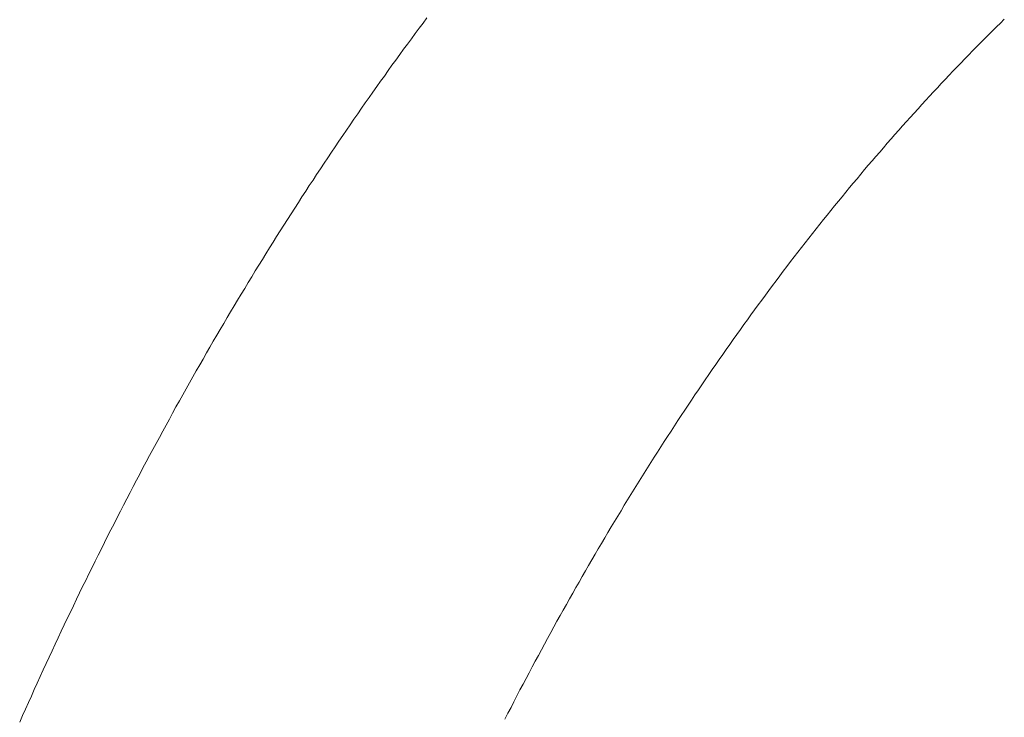
# Model space of a CAD drawing. Units: millimetres. Extents: x 0 to 250, y -250 to 0.
# Drawn here: x 178 to 180, y -146 to -145 of the extents above; entities that cross this region are included whole.
import ezdxf

# ---------------------------------------------------------------- set-up
doc = ezdxf.new("R2010")
doc.units = ezdxf.units.MM
doc.header["$MEASUREMENT"] = 0
for name, pattern in [('AI-Linetype-301', [9.0421, 3.931348, -1.965674, 1.179404, -1.965674]), ('AI-Linetype-302', [9.0421, 3.931348, -1.965674, 1.179404, -1.965674]), ('AI-Linetype-303', [9.0421, 3.931348, -1.965674, 1.179404, -1.965674]), ('AI-Linetype-304', [9.0421, 3.931348, -1.965674, 1.179404, -1.965674]), ('AI-Linetype-305', [9.0421, 3.931348, -1.965674, 1.179404, -1.965674]), ('AI-Linetype-306', [9.0421, 3.931348, -1.965674, 1.179404, -1.965674]), ('AI-Linetype-307', [9.0421, 3.931348, -1.965674, 1.179404, -1.965674]), ('AI-Linetype-308', [9.0421, 3.931348, -1.965674, 1.179404, -1.965674]), ('AI-Linetype-309', [9.0421, 3.931348, -1.965674, 1.179404, -1.965674]), ('AI-Linetype-310', [9.0421, 3.931348, -1.965674, 1.179404, -1.965674]), ('AI-Linetype-311', [9.0421, 3.931348, -1.965674, 1.179404, -1.965674]), ('AI-Linetype-312', [9.0421, 3.931348, -1.965674, 1.179404, -1.965674]), ('AI-Linetype-313', [9.0421, 3.931348, -1.965674, 1.179404, -1.965674]), ('AI-Linetype-314', [9.0421, 3.931348, -1.965674, 1.179404, -1.965674]), ('AI-Linetype-315', [9.0421, 3.931348, -1.965674, 1.179404, -1.965674]), ('AI-Linetype-316', [9.0421, 3.931348, -1.965674, 1.179404, -1.965674]), ('AI-Linetype-317', [9.0421, 3.931348, -1.965674, 1.179404, -1.965674]), ('AI-Linetype-318', [9.0421, 3.931348, -1.965674, 1.179404, -1.965674]), ('AI-Linetype-319', [9.0421, 3.931348, -1.965674, 1.179404, -1.965674]), ('AI-Linetype-320', [9.0421, 3.931348, -1.965674, 1.179404, -1.965674]), ('AI-Linetype-321', [9.0421, 3.931348, -1.965674, 1.179404, -1.965674]), ('AI-Linetype-322', [9.0421, 3.931348, -1.965674, 1.179404, -1.965674]), ('AI-Linetype-323', [9.0421, 3.931348, -1.965674, 1.179404, -1.965674]), ('AI-Linetype-324', [9.0421, 3.931348, -1.965674, 1.179404, -1.965674]), ('AI-Linetype-325', [9.0421, 3.931348, -1.965674, 1.179404, -1.965674]), ('AI-Linetype-326', [9.0421, 3.931348, -1.965674, 1.179404, -1.965674]), ('AI-Linetype-327', [9.0421, 3.931348, -1.965674, 1.179404, -1.965674]), ('AI-Linetype-328', [9.0421, 3.931348, -1.965674, 1.179404, -1.965674]), ('AI-Linetype-329', [9.0421, 3.931348, -1.965674, 1.179404, -1.965674]), ('AI-Linetype-330', [9.0421, 3.931348, -1.965674, 1.179404, -1.965674]), ('AI-Linetype-331', [9.0421, 3.931348, -1.965674, 1.179404, -1.965674]), ('AI-Linetype-332', [9.0421, 3.931348, -1.965674, 1.179404, -1.965674]), ('AI-Linetype-333', [9.0421, 3.931348, -1.965674, 1.179404, -1.965674]), ('AI-Linetype-334', [9.0421, 3.931348, -1.965674, 1.179404, -1.965674]), ('AI-Linetype-335', [9.0421, 3.931348, -1.965674, 1.179404, -1.965674]), ('AI-Linetype-336', [9.0421, 3.931348, -1.965674, 1.179404, -1.965674]), ('AI-Linetype-337', [9.0421, 3.931348, -1.965674, 1.179404, -1.965674]), ('AI-Linetype-338', [9.0421, 3.931348, -1.965674, 1.179404, -1.965674]), ('AI-Linetype-339', [9.0421, 3.931348, -1.965674, 1.179404, -1.965674]), ('AI-Linetype-340', [9.0421, 3.931348, -1.965674, 1.179404, -1.965674]), ('AI-Linetype-341', [9.0421, 3.931348, -1.965674, 1.179404, -1.965674]), ('AI-Linetype-342', [9.0421, 3.931348, -1.965674, 1.179404, -1.965674]), ('AI-Linetype-343', [9.0421, 3.931348, -1.965674, 1.179404, -1.965674]), ('AI-Linetype-344', [9.0421, 3.931348, -1.965674, 1.179404, -1.965674]), ('AI-Linetype-345', [9.0421, 3.931348, -1.965674, 1.179404, -1.965674]), ('AI-Linetype-346', [9.0421, 3.931348, -1.965674, 1.179404, -1.965674]), ('AI-Linetype-347', [9.0421, 3.931348, -1.965674, 1.179404, -1.965674]), ('AI-Linetype-348', [9.0421, 3.931348, -1.965674, 1.179404, -1.965674]), ('AI-Linetype-349', [9.0421, 3.931348, -1.965674, 1.179404, -1.965674]), ('AI-Linetype-350', [9.0421, 3.931348, -1.965674, 1.179404, -1.965674]), ('AI-Linetype-351', [9.0421, 3.931348, -1.965674, 1.179404, -1.965674]), ('AI-Linetype-352', [9.0421, 3.931348, -1.965674, 1.179404, -1.965674]), ('AI-Linetype-353', [9.0421, 3.931348, -1.965674, 1.179404, -1.965674]), ('AI-Linetype-354', [9.0421, 3.931348, -1.965674, 1.179404, -1.965674]), ('AI-Linetype-355', [9.0421, 3.931348, -1.965674, 1.179404, -1.965674]), ('AI-Linetype-356', [9.0421, 3.931348, -1.965674, 1.179404, -1.965674]), ('AI-Linetype-357', [9.0421, 3.931348, -1.965674, 1.179404, -1.965674]), ('AI-Linetype-358', [9.0421, 3.931348, -1.965674, 1.179404, -1.965674]), ('AI-Linetype-359', [9.0421, 3.931348, -1.965674, 1.179404, -1.965674]), ('AI-Linetype-360', [9.0421, 3.931348, -1.965674, 1.179404, -1.965674]), ('AI-Linetype-361', [9.0421, 3.931348, -1.965674, 1.179404, -1.965674]), ('AI-Linetype-362', [9.0421, 3.931348, -1.965674, 1.179404, -1.965674]), ('AI-Linetype-363', [9.0421, 3.931348, -1.965674, 1.179404, -1.965674]), ('AI-Linetype-364', [9.0421, 3.931348, -1.965674, 1.179404, -1.965674]), ('AI-Linetype-365', [9.0421, 3.931348, -1.965674, 1.179404, -1.965674]), ('AI-Linetype-366', [9.0421, 3.931348, -1.965674, 1.179404, -1.965674]), ('AI-Linetype-367', [9.0421, 3.931348, -1.965674, 1.179404, -1.965674]), ('AI-Linetype-368', [9.0421, 3.931348, -1.965674, 1.179404, -1.965674]), ('AI-Linetype-369', [9.0421, 3.931348, -1.965674, 1.179404, -1.965674]), ('AI-Linetype-370', [9.0421, 3.931348, -1.965674, 1.179404, -1.965674]), ('AI-Linetype-371', [9.0421, 3.931348, -1.965674, 1.179404, -1.965674]), ('AI-Linetype-372', [9.0421, 3.931348, -1.965674, 1.179404, -1.965674]), ('AI-Linetype-373', [9.0421, 3.931348, -1.965674, 1.179404, -1.965674]), ('AI-Linetype-374', [9.0421, 3.931348, -1.965674, 1.179404, -1.965674]), ('AI-Linetype-375', [9.0421, 3.931348, -1.965674, 1.179404, -1.965674]), ('AI-Linetype-376', [9.0421, 3.931348, -1.965674, 1.179404, -1.965674]), ('AI-Linetype-377', [9.0421, 3.931348, -1.965674, 1.179404, -1.965674]), ('AI-Linetype-378', [9.0421, 3.931348, -1.965674, 1.179404, -1.965674]), ('AI-Linetype-379', [9.0421, 3.931348, -1.965674, 1.179404, -1.965674]), ('AI-Linetype-380', [9.0421, 3.931348, -1.965674, 1.179404, -1.965674]), ('AI-Linetype-381', [9.0421, 3.931348, -1.965674, 1.179404, -1.965674]), ('AI-Linetype-382', [9.0421, 3.931348, -1.965674, 1.179404, -1.965674]), ('AI-Linetype-383', [9.0421, 3.931348, -1.965674, 1.179404, -1.965674]), ('AI-Linetype-384', [9.0421, 3.931348, -1.965674, 1.179404, -1.965674]), ('AI-Linetype-385', [9.0421, 3.931348, -1.965674, 1.179404, -1.965674]), ('AI-Linetype-386', [9.0421, 3.931348, -1.965674, 1.179404, -1.965674]), ('AI-Linetype-387', [9.0421, 3.931348, -1.965674, 1.179404, -1.965674]), ('AI-Linetype-388', [9.0421, 3.931348, -1.965674, 1.179404, -1.965674]), ('AI-Linetype-389', [9.0421, 3.931348, -1.965674, 1.179404, -1.965674]), ('AI-Linetype-390', [9.0421, 3.931348, -1.965674, 1.179404, -1.965674]), ('AI-Linetype-391', [9.0421, 3.931348, -1.965674, 1.179404, -1.965674]), ('AI-Linetype-392', [9.0421, 3.931348, -1.965674, 1.179404, -1.965674]), ('AI-Linetype-393', [9.0421, 3.931348, -1.965674, 1.179404, -1.965674]), ('AI-Linetype-394', [9.0421, 3.931348, -1.965674, 1.179404, -1.965674]), ('AI-Linetype-395', [9.0421, 3.931348, -1.965674, 1.179404, -1.965674]), ('AI-Linetype-396', [9.0421, 3.931348, -1.965674, 1.179404, -1.965674]), ('AI-Linetype-397', [9.0421, 3.931348, -1.965674, 1.179404, -1.965674]), ('AI-Linetype-398', [9.0421, 3.931348, -1.965674, 1.179404, -1.965674]), ('AI-Linetype-399', [9.0421, 3.931348, -1.965674, 1.179404, -1.965674]), ('AI-Linetype-400', [9.0421, 3.931348, -1.965674, 1.179404, -1.965674]), ('AI-Linetype-401', [9.0421, 3.931348, -1.965674, 1.179404, -1.965674]), ('AI-Linetype-402', [9.0421, 3.931348, -1.965674, 1.179404, -1.965674]), ('AI-Linetype-403', [9.0421, 3.931348, -1.965674, 1.179404, -1.965674]), ('AI-Linetype-404', [9.0421, 3.931348, -1.965674, 1.179404, -1.965674]), ('AI-Linetype-405', [9.0421, 3.931348, -1.965674, 1.179404, -1.965674]), ('AI-Linetype-406', [9.0421, 3.931348, -1.965674, 1.179404, -1.965674]), ('AI-Linetype-407', [9.0421, 3.931348, -1.965674, 1.179404, -1.965674]), ('AI-Linetype-408', [9.0421, 3.931348, -1.965674, 1.179404, -1.965674]), ('AI-Linetype-409', [9.0421, 3.931348, -1.965674, 1.179404, -1.965674]), ('AI-Linetype-410', [9.0421, 3.931348, -1.965674, 1.179404, -1.965674]), ('AI-Linetype-411', [9.0421, 3.931348, -1.965674, 1.179404, -1.965674]), ('AI-Linetype-412', [9.0421, 3.931348, -1.965674, 1.179404, -1.965674]), ('AI-Linetype-413', [9.0421, 3.931348, -1.965674, 1.179404, -1.965674]), ('AI-Linetype-414', [9.0421, 3.931348, -1.965674, 1.179404, -1.965674]), ('AI-Linetype-415', [9.0421, 3.931348, -1.965674, 1.179404, -1.965674]), ('AI-Linetype-416', [9.0421, 3.931348, -1.965674, 1.179404, -1.965674]), ('AI-Linetype-417', [9.0421, 3.931348, -1.965674, 1.179404, -1.965674]), ('AI-Linetype-418', [9.0421, 3.931348, -1.965674, 1.179404, -1.965674]), ('AI-Linetype-419', [9.0421, 3.931348, -1.965674, 1.179404, -1.965674]), ('AI-Linetype-420', [9.0421, 3.931348, -1.965674, 1.179404, -1.965674]), ('AI-Linetype-421', [9.0421, 3.931348, -1.965674, 1.179404, -1.965674]), ('AI-Linetype-422', [9.0421, 3.931348, -1.965674, 1.179404, -1.965674]), ('AI-Linetype-423', [9.0421, 3.931348, -1.965674, 1.179404, -1.965674]), ('AI-Linetype-424', [9.0421, 3.931348, -1.965674, 1.179404, -1.965674]), ('AI-Linetype-425', [9.0421, 3.931348, -1.965674, 1.179404, -1.965674]), ('AI-Linetype-426', [9.0421, 3.931348, -1.965674, 1.179404, -1.965674]), ('AI-Linetype-427', [9.0421, 3.931348, -1.965674, 1.179404, -1.965674]), ('AI-Linetype-428', [9.0421, 3.931348, -1.965674, 1.179404, -1.965674]), ('AI-Linetype-429', [9.0421, 3.931348, -1.965674, 1.179404, -1.965674]), ('AI-Linetype-430', [9.0421, 3.931348, -1.965674, 1.179404, -1.965674]), ('AI-Linetype-431', [9.0421, 3.931348, -1.965674, 1.179404, -1.965674]), ('AI-Linetype-432', [9.0421, 3.931348, -1.965674, 1.179404, -1.965674]), ('AI-Linetype-433', [9.0421, 3.931348, -1.965674, 1.179404, -1.965674]), ('AI-Linetype-434', [9.0421, 3.931348, -1.965674, 1.179404, -1.965674]), ('AI-Linetype-435', [9.0421, 3.931348, -1.965674, 1.179404, -1.965674]), ('AI-Linetype-436', [9.0421, 3.931348, -1.965674, 1.179404, -1.965674]), ('AI-Linetype-437', [9.0421, 3.931348, -1.965674, 1.179404, -1.965674]), ('AI-Linetype-438', [9.0421, 3.931348, -1.965674, 1.179404, -1.965674]), ('AI-Linetype-439', [9.0421, 3.931348, -1.965674, 1.179404, -1.965674]), ('AI-Linetype-440', [9.0421, 3.931348, -1.965674, 1.179404, -1.965674]), ('AI-Linetype-441', [9.0421, 3.931348, -1.965674, 1.179404, -1.965674]), ('AI-Linetype-442', [9.0421, 3.931348, -1.965674, 1.179404, -1.965674])]:
    doc.linetypes.add(name, pattern=pattern)
doc.layers.add('Layer 1', color=7, linetype='Continuous', lineweight=0)

# ---------------------------------------------------------------- blocks, each defined once
blk = doc.blocks.new('Block_4')
at = {"layer": 'Layer 1', "color": 18, "lineweight": 20, "true_color": 0x000000}
for p, q in [((178.7276, -144.8782), (178.7213, -144.8868)), ((178.715, -144.8953), (178.7085, -144.9038)), ((178.7213, -144.8868), (178.715, -144.8953)), ((178.7022, -144.9124), (178.6959, -144.921)), ((178.7085, -144.9038), (178.7022, -144.9124)), ((178.6897, -144.9295), (178.6834, -144.9381)), ((178.6959, -144.921), (178.6897, -144.9295)), ((178.6834, -144.9381), (178.677, -144.9469)), ((178.6707, -144.9555), (178.6645, -144.9641)), ((178.677, -144.9469), (178.6707, -144.9555)), ((178.6584, -144.9729), (178.6521, -144.9815)), ((178.6645, -144.9641), (178.6584, -144.9729)), ((178.6459, -144.9902), (178.6397, -144.999)), ((178.6521, -144.9815), (178.6459, -144.9902)), ((178.6335, -145.0078), (178.6273, -145.0167)), ((178.6397, -144.999), (178.6335, -145.0078)), ((178.6212, -145.0254), (178.615, -145.0343)), ((178.6273, -145.0167), (178.6212, -145.0254)), ((178.615, -145.0343), (178.609, -145.0431)), ((178.6028, -145.052), (178.5968, -145.0609)), ((178.609, -145.0431), (178.6028, -145.052)), ((178.5906, -145.0698), (178.5845, -145.0787)), ((178.5968, -145.0609), (178.5906, -145.0698)), ((178.5785, -145.0878), (178.5725, -145.0967)), ((178.5845, -145.0787), (178.5785, -145.0878)), ((178.5664, -145.1057), (178.5604, -145.1148)), ((178.5725, -145.0967), (178.5664, -145.1057)), ((178.5604, -145.1148), (178.5544, -145.1238)), ((178.5483, -145.1329), (178.5425, -145.1419)), ((178.5544, -145.1238), (178.5483, -145.1329)), ((178.5364, -145.151), (178.5305, -145.1602)), ((178.5425, -145.1419), (178.5364, -145.151)), ((178.5245, -145.1692), (178.5186, -145.1784)), ((178.5305, -145.1602), (178.5245, -145.1692)), ((178.5186, -145.1784), (178.5127, -145.1876)), ((178.5068, -145.1968), (178.5009, -145.206)), ((178.5127, -145.1876), (178.5068, -145.1968)), ((178.4951, -145.2152), (178.4892, -145.2245)), ((178.5009, -145.206), (178.4951, -145.2152)), ((178.4833, -145.2337), (178.4775, -145.243)), ((178.4892, -145.2245), (178.4833, -145.2337)), ((178.4775, -145.243), (178.4716, -145.2524)), ((178.4659, -145.2617), (178.4602, -145.2711)), ((178.4716, -145.2524), (178.4659, -145.2617)), ((178.4543, -145.2804), (178.4485, -145.2897)), ((178.4602, -145.2711), (178.4543, -145.2804)), ((178.4485, -145.2897), (178.4428, -145.2992)), ((178.437, -145.3085), (178.4314, -145.318)), ((178.4428, -145.2992), (178.437, -145.3085)), ((178.4257, -145.3275), (178.4199, -145.337)), ((178.4314, -145.318), (178.4257, -145.3275)), ((178.4199, -145.337), (178.4143, -145.3465)), ((178.4086, -145.3559), (178.403, -145.3654)), ((178.4143, -145.3465), (178.4086, -145.3559)), ((178.3974, -145.375), (178.3916, -145.3847)), ((178.403, -145.3654), (178.3974, -145.375)), ((178.3916, -145.3847), (178.386, -145.3942)), ((178.3804, -145.4038), (178.375, -145.4134)), ((178.386, -145.3942), (178.3804, -145.4038)), ((178.3694, -145.423), (178.3638, -145.4328)), ((178.375, -145.4134), (178.3694, -145.423)), ((178.3638, -145.4328), (178.3583, -145.4424)), ((178.3527, -145.4522), (178.3473, -145.4618)), ((178.3583, -145.4424), (178.3527, -145.4522)), ((178.3417, -145.4716), (178.3362, -145.4813)), ((178.3473, -145.4618), (178.3417, -145.4716)), ((178.3362, -145.4813), (178.3307, -145.4911)), ((178.3253, -145.5009), (178.3198, -145.5106)), ((178.3307, -145.4911), (178.3253, -145.5009)), ((178.3144, -145.5206), (178.309, -145.5303)), ((178.3198, -145.5106), (178.3144, -145.5206)), ((178.309, -145.5303), (178.3036, -145.5402)), ((178.2983, -145.5501), (178.2928, -145.5601)), ((178.3036, -145.5402), (178.2983, -145.5501)), ((178.2875, -145.57), (178.2822, -145.5799)), ((178.2928, -145.5601), (178.2875, -145.57)), ((178.2822, -145.5799), (178.2769, -145.5898)), ((178.2716, -145.5997), (178.2662, -145.6097)), ((178.2769, -145.5898), (178.2716, -145.5997)), ((178.2662, -145.6097), (178.2609, -145.6198)), ((178.2556, -145.6297), (178.2504, -145.6398)), ((178.2609, -145.6198), (178.2556, -145.6297)), ((178.2451, -145.6498), (178.24, -145.6599)), ((178.2504, -145.6398), (178.2451, -145.6498)), ((178.24, -145.6599), (178.2346, -145.6701)), ((178.2295, -145.6801), (178.2243, -145.6902)), ((178.2346, -145.6701), (178.2295, -145.6801)), ((178.2243, -145.6902), (178.2191, -145.7004)), ((178.214, -145.7106), (178.2088, -145.7206)), ((178.2191, -145.7004), (178.214, -145.7106)), ((178.2088, -145.7206), (178.2036, -145.7308)), ((178.1986, -145.7412), (178.1934, -145.7514)), ((178.2036, -145.7308), (178.1986, -145.7412)), ((178.1884, -145.7616), (178.1834, -145.7718)), ((178.1934, -145.7514), (178.1884, -145.7616)), ((178.1834, -145.7718), (178.1782, -145.7821)), ((178.1732, -145.7925), (178.1681, -145.8027)), ((178.1782, -145.7821), (178.1732, -145.7925)), ((178.1681, -145.8027), (178.1631, -145.813)), ((178.1581, -145.8233), (178.1532, -145.8337)), ((178.1631, -145.813), (178.1581, -145.8233)), ((178.1532, -145.8337), (178.1482, -145.8442)), ((178.1432, -145.8545), (178.1383, -145.865)), ((178.1482, -145.8442), (178.1432, -145.8545)), ((178.1383, -145.865), (178.1334, -145.8753)), ((178.1284, -145.8858), (178.1235, -145.8963)), ((178.1334, -145.8753), (178.1284, -145.8858)), ((178.1235, -145.8963), (178.1186, -145.9068)), ((178.1137, -145.9173), (178.109, -145.9278)), ((178.1186, -145.9068), (178.1137, -145.9173)), ((178.109, -145.9278), (178.1041, -145.9382)), ((178.0992, -145.9487), (178.0945, -145.9594)), ((178.1041, -145.9382), (178.0992, -145.9487)), ((178.0896, -145.9698), (178.0848, -145.9805)), ((178.0945, -145.9594), (178.0896, -145.9698)), ((178.0848, -145.9805), (178.0801, -145.9911)), ((178.0754, -146.0017), (178.0706, -146.0124)), ((178.0801, -145.9911), (178.0754, -146.0017)), ((178.0706, -146.0124), (178.0659, -146.023))]:
    blk.add_line(p, q, dxfattribs=at)
at = {"layer": 'Layer 1', "color": 18, "linetype": 'AI-Linetype-301', "lineweight": 13, "true_color": 0x000000}
blk.add_line((179.6591, -144.8868), (179.6655, -144.8805), dxfattribs=at)
at = {"layer": 'Layer 1', "color": 18, "linetype": 'AI-Linetype-303', "lineweight": 13, "true_color": 0x000000}
blk.add_line((179.6462, -144.8996), (179.6526, -144.8932), dxfattribs=at)
at = {"layer": 'Layer 1', "color": 18, "linetype": 'AI-Linetype-302', "lineweight": 13, "true_color": 0x000000}
blk.add_line((179.6526, -144.8932), (179.6591, -144.8868), dxfattribs=at)
at = {"layer": 'Layer 1', "color": 18, "linetype": 'AI-Linetype-306', "lineweight": 13, "true_color": 0x000000}
blk.add_line((179.6269, -144.919), (179.6332, -144.9125), dxfattribs=at)
at = {"layer": 'Layer 1', "color": 18, "linetype": 'AI-Linetype-305', "lineweight": 13, "true_color": 0x000000}
blk.add_line((179.6332, -144.9125), (179.6397, -144.9061), dxfattribs=at)
at = {"layer": 'Layer 1', "color": 18, "linetype": 'AI-Linetype-304', "lineweight": 13, "true_color": 0x000000}
blk.add_line((179.6397, -144.9061), (179.6462, -144.8996), dxfattribs=at)
at = {"layer": 'Layer 1', "color": 18, "linetype": 'AI-Linetype-308', "lineweight": 13, "true_color": 0x000000}
blk.add_line((179.614, -144.9321), (179.6204, -144.9255), dxfattribs=at)
at = {"layer": 'Layer 1', "color": 18, "linetype": 'AI-Linetype-307', "lineweight": 13, "true_color": 0x000000}
blk.add_line((179.6204, -144.9255), (179.6269, -144.919), dxfattribs=at)
at = {"layer": 'Layer 1', "color": 18, "linetype": 'AI-Linetype-311', "lineweight": 13, "true_color": 0x000000}
blk.add_line((179.5949, -144.9518), (179.6012, -144.9451), dxfattribs=at)
at = {"layer": 'Layer 1', "color": 18, "linetype": 'AI-Linetype-310', "lineweight": 13, "true_color": 0x000000}
blk.add_line((179.6012, -144.9451), (179.6077, -144.9385), dxfattribs=at)
at = {"layer": 'Layer 1', "color": 18, "linetype": 'AI-Linetype-309', "lineweight": 13, "true_color": 0x000000}
blk.add_line((179.6077, -144.9385), (179.614, -144.9321), dxfattribs=at)
at = {"layer": 'Layer 1', "color": 18, "linetype": 'AI-Linetype-313', "lineweight": 13, "true_color": 0x000000}
blk.add_line((179.5821, -144.9651), (179.5886, -144.9584), dxfattribs=at)
at = {"layer": 'Layer 1', "color": 18, "linetype": 'AI-Linetype-312', "lineweight": 13, "true_color": 0x000000}
blk.add_line((179.5886, -144.9584), (179.5949, -144.9518), dxfattribs=at)
at = {"layer": 'Layer 1', "color": 18, "linetype": 'AI-Linetype-315', "lineweight": 13, "true_color": 0x000000}
blk.add_line((179.5695, -144.9785), (179.5758, -144.9717), dxfattribs=at)
at = {"layer": 'Layer 1', "color": 18, "linetype": 'AI-Linetype-314', "lineweight": 13, "true_color": 0x000000}
blk.add_line((179.5758, -144.9717), (179.5821, -144.9651), dxfattribs=at)
at = {"layer": 'Layer 1', "color": 18, "linetype": 'AI-Linetype-318', "lineweight": 13, "true_color": 0x000000}
blk.add_line((179.5505, -144.9987), (179.5568, -144.992), dxfattribs=at)
at = {"layer": 'Layer 1', "color": 18, "linetype": 'AI-Linetype-317', "lineweight": 13, "true_color": 0x000000}
blk.add_line((179.5568, -144.992), (179.5631, -144.9852), dxfattribs=at)
at = {"layer": 'Layer 1', "color": 18, "linetype": 'AI-Linetype-316', "lineweight": 13, "true_color": 0x000000}
blk.add_line((179.5631, -144.9852), (179.5695, -144.9785), dxfattribs=at)
at = {"layer": 'Layer 1', "color": 18, "linetype": 'AI-Linetype-320', "lineweight": 13, "true_color": 0x000000}
blk.add_line((179.5379, -145.0124), (179.5442, -145.0056), dxfattribs=at)
at = {"layer": 'Layer 1', "color": 18, "linetype": 'AI-Linetype-319', "lineweight": 13, "true_color": 0x000000}
blk.add_line((179.5442, -145.0056), (179.5505, -144.9987), dxfattribs=at)
at = {"layer": 'Layer 1', "color": 18, "linetype": 'AI-Linetype-323', "lineweight": 13, "true_color": 0x000000}
blk.add_line((179.519, -145.0331), (179.5254, -145.0262), dxfattribs=at)
at = {"layer": 'Layer 1', "color": 18, "linetype": 'AI-Linetype-322', "lineweight": 13, "true_color": 0x000000}
blk.add_line((179.5254, -145.0262), (179.5315, -145.0193), dxfattribs=at)
at = {"layer": 'Layer 1', "color": 18, "linetype": 'AI-Linetype-321', "lineweight": 13, "true_color": 0x000000}
blk.add_line((179.5315, -145.0193), (179.5379, -145.0124), dxfattribs=at)
at = {"layer": 'Layer 1', "color": 18, "linetype": 'AI-Linetype-325', "lineweight": 13, "true_color": 0x000000}
blk.add_line((179.5065, -145.047), (179.5127, -145.0401), dxfattribs=at)
at = {"layer": 'Layer 1', "color": 18, "linetype": 'AI-Linetype-324', "lineweight": 13, "true_color": 0x000000}
blk.add_line((179.5127, -145.0401), (179.519, -145.0331), dxfattribs=at)
at = {"layer": 'Layer 1', "color": 18, "linetype": 'AI-Linetype-327', "lineweight": 13, "true_color": 0x000000}
blk.add_line((179.494, -145.0611), (179.5004, -145.054), dxfattribs=at)
at = {"layer": 'Layer 1', "color": 18, "linetype": 'AI-Linetype-326', "lineweight": 13, "true_color": 0x000000}
blk.add_line((179.5004, -145.054), (179.5065, -145.047), dxfattribs=at)
at = {"layer": 'Layer 1', "color": 18, "linetype": 'AI-Linetype-329', "lineweight": 13, "true_color": 0x000000}
blk.add_line((179.4817, -145.0751), (179.4879, -145.0681), dxfattribs=at)
at = {"layer": 'Layer 1', "color": 18, "linetype": 'AI-Linetype-328', "lineweight": 13, "true_color": 0x000000}
blk.add_line((179.4879, -145.0681), (179.494, -145.0611), dxfattribs=at)
at = {"layer": 'Layer 1', "color": 18, "linetype": 'AI-Linetype-332', "lineweight": 13, "true_color": 0x000000}
blk.add_line((179.4632, -145.0964), (179.4693, -145.0894), dxfattribs=at)
at = {"layer": 'Layer 1', "color": 18, "linetype": 'AI-Linetype-331', "lineweight": 13, "true_color": 0x000000}
blk.add_line((179.4693, -145.0894), (179.4755, -145.0822), dxfattribs=at)
at = {"layer": 'Layer 1', "color": 18, "linetype": 'AI-Linetype-330', "lineweight": 13, "true_color": 0x000000}
blk.add_line((179.4755, -145.0822), (179.4817, -145.0751), dxfattribs=at)
at = {"layer": 'Layer 1', "color": 18, "linetype": 'AI-Linetype-334', "lineweight": 13, "true_color": 0x000000}
blk.add_line((179.4508, -145.1108), (179.457, -145.1036), dxfattribs=at)
at = {"layer": 'Layer 1', "color": 18, "linetype": 'AI-Linetype-333', "lineweight": 13, "true_color": 0x000000}
blk.add_line((179.457, -145.1036), (179.4632, -145.0964), dxfattribs=at)
at = {"layer": 'Layer 1', "color": 18, "linetype": 'AI-Linetype-336', "lineweight": 13, "true_color": 0x000000}
blk.add_line((179.4386, -145.1251), (179.4446, -145.1179), dxfattribs=at)
at = {"layer": 'Layer 1', "color": 18, "linetype": 'AI-Linetype-335', "lineweight": 13, "true_color": 0x000000}
blk.add_line((179.4446, -145.1179), (179.4508, -145.1108), dxfattribs=at)
at = {"layer": 'Layer 1', "color": 18, "linetype": 'AI-Linetype-338', "lineweight": 13, "true_color": 0x000000}
blk.add_line((179.4264, -145.1398), (179.4324, -145.1324), dxfattribs=at)
at = {"layer": 'Layer 1', "color": 18, "linetype": 'AI-Linetype-337', "lineweight": 13, "true_color": 0x000000}
blk.add_line((179.4324, -145.1324), (179.4386, -145.1251), dxfattribs=at)
at = {"layer": 'Layer 1', "color": 18, "linetype": 'AI-Linetype-340', "lineweight": 13, "true_color": 0x000000}
blk.add_line((179.4142, -145.1543), (179.4202, -145.147), dxfattribs=at)
at = {"layer": 'Layer 1', "color": 18, "linetype": 'AI-Linetype-339', "lineweight": 13, "true_color": 0x000000}
blk.add_line((179.4202, -145.147), (179.4264, -145.1398), dxfattribs=at)
at = {"layer": 'Layer 1', "color": 18, "linetype": 'AI-Linetype-343', "lineweight": 13, "true_color": 0x000000}
blk.add_line((179.3959, -145.1764), (179.402, -145.1691), dxfattribs=at)
at = {"layer": 'Layer 1', "color": 18, "linetype": 'AI-Linetype-342', "lineweight": 13, "true_color": 0x000000}
blk.add_line((179.402, -145.1691), (179.4082, -145.1617), dxfattribs=at)
at = {"layer": 'Layer 1', "color": 18, "linetype": 'AI-Linetype-341', "lineweight": 13, "true_color": 0x000000}
blk.add_line((179.4082, -145.1617), (179.4142, -145.1543), dxfattribs=at)
at = {"layer": 'Layer 1', "color": 18, "linetype": 'AI-Linetype-345', "lineweight": 13, "true_color": 0x000000}
blk.add_line((179.3839, -145.1913), (179.3899, -145.1839), dxfattribs=at)
at = {"layer": 'Layer 1', "color": 18, "linetype": 'AI-Linetype-344', "lineweight": 13, "true_color": 0x000000}
blk.add_line((179.3899, -145.1839), (179.3959, -145.1764), dxfattribs=at)
at = {"layer": 'Layer 1', "color": 18, "linetype": 'AI-Linetype-347', "lineweight": 13, "true_color": 0x000000}
blk.add_line((179.372, -145.2063), (179.3778, -145.1988), dxfattribs=at)
at = {"layer": 'Layer 1', "color": 18, "linetype": 'AI-Linetype-346', "lineweight": 13, "true_color": 0x000000}
blk.add_line((179.3778, -145.1988), (179.3839, -145.1913), dxfattribs=at)
at = {"layer": 'Layer 1', "color": 18, "linetype": 'AI-Linetype-349', "lineweight": 13, "true_color": 0x000000}
blk.add_line((179.3599, -145.2214), (179.3659, -145.2137), dxfattribs=at)
at = {"layer": 'Layer 1', "color": 18, "linetype": 'AI-Linetype-348', "lineweight": 13, "true_color": 0x000000}
blk.add_line((179.3659, -145.2137), (179.372, -145.2063), dxfattribs=at)
at = {"layer": 'Layer 1', "color": 18, "linetype": 'AI-Linetype-351', "lineweight": 13, "true_color": 0x000000}
blk.add_line((179.348, -145.2364), (179.354, -145.2288), dxfattribs=at)
at = {"layer": 'Layer 1', "color": 18, "linetype": 'AI-Linetype-350', "lineweight": 13, "true_color": 0x000000}
blk.add_line((179.354, -145.2288), (179.3599, -145.2214), dxfattribs=at)
at = {"layer": 'Layer 1', "color": 18, "linetype": 'AI-Linetype-353', "lineweight": 13, "true_color": 0x000000}
blk.add_line((179.336, -145.2517), (179.3421, -145.2441), dxfattribs=at)
at = {"layer": 'Layer 1', "color": 18, "linetype": 'AI-Linetype-352', "lineweight": 13, "true_color": 0x000000}
blk.add_line((179.3421, -145.2441), (179.348, -145.2364), dxfattribs=at)
at = {"layer": 'Layer 1', "color": 18, "linetype": 'AI-Linetype-355', "lineweight": 13, "true_color": 0x000000}
blk.add_line((179.3243, -145.267), (179.3302, -145.2593), dxfattribs=at)
at = {"layer": 'Layer 1', "color": 18, "linetype": 'AI-Linetype-354', "lineweight": 13, "true_color": 0x000000}
blk.add_line((179.3302, -145.2593), (179.336, -145.2517), dxfattribs=at)
at = {"layer": 'Layer 1', "color": 18, "linetype": 'AI-Linetype-357', "lineweight": 13, "true_color": 0x000000}
blk.add_line((179.3123, -145.2824), (179.3184, -145.2746), dxfattribs=at)
at = {"layer": 'Layer 1', "color": 18, "linetype": 'AI-Linetype-356', "lineweight": 13, "true_color": 0x000000}
blk.add_line((179.3184, -145.2746), (179.3243, -145.267), dxfattribs=at)
at = {"layer": 'Layer 1', "color": 18, "linetype": 'AI-Linetype-360', "lineweight": 13, "true_color": 0x000000}
blk.add_line((179.2948, -145.3057), (179.3007, -145.2979), dxfattribs=at)
at = {"layer": 'Layer 1', "color": 18, "linetype": 'AI-Linetype-359', "lineweight": 13, "true_color": 0x000000}
blk.add_line((179.3007, -145.2979), (179.3065, -145.2902), dxfattribs=at)
at = {"layer": 'Layer 1', "color": 18, "linetype": 'AI-Linetype-358', "lineweight": 13, "true_color": 0x000000}
blk.add_line((179.3065, -145.2902), (179.3123, -145.2824), dxfattribs=at)
at = {"layer": 'Layer 1', "color": 18, "linetype": 'AI-Linetype-362', "lineweight": 13, "true_color": 0x000000}
blk.add_line((179.283, -145.3213), (179.2889, -145.3136), dxfattribs=at)
at = {"layer": 'Layer 1', "color": 18, "linetype": 'AI-Linetype-361', "lineweight": 13, "true_color": 0x000000}
blk.add_line((179.2889, -145.3136), (179.2948, -145.3057), dxfattribs=at)
at = {"layer": 'Layer 1', "color": 18, "linetype": 'AI-Linetype-364', "lineweight": 13, "true_color": 0x000000}
blk.add_line((179.2714, -145.3371), (179.2773, -145.3292), dxfattribs=at)
at = {"layer": 'Layer 1', "color": 18, "linetype": 'AI-Linetype-363', "lineweight": 13, "true_color": 0x000000}
blk.add_line((179.2773, -145.3292), (179.283, -145.3213), dxfattribs=at)
at = {"layer": 'Layer 1', "color": 18, "linetype": 'AI-Linetype-366', "lineweight": 13, "true_color": 0x000000}
blk.add_line((179.2598, -145.3529), (179.2657, -145.345), dxfattribs=at)
at = {"layer": 'Layer 1', "color": 18, "linetype": 'AI-Linetype-365', "lineweight": 13, "true_color": 0x000000}
blk.add_line((179.2657, -145.345), (179.2714, -145.3371), dxfattribs=at)
at = {"layer": 'Layer 1', "color": 18, "linetype": 'AI-Linetype-368', "lineweight": 13, "true_color": 0x000000}
blk.add_line((179.2483, -145.3689), (179.254, -145.361), dxfattribs=at)
at = {"layer": 'Layer 1', "color": 18, "linetype": 'AI-Linetype-367', "lineweight": 13, "true_color": 0x000000}
blk.add_line((179.254, -145.361), (179.2598, -145.3529), dxfattribs=at)
at = {"layer": 'Layer 1', "color": 18, "linetype": 'AI-Linetype-370', "lineweight": 13, "true_color": 0x000000}
blk.add_line((179.2368, -145.385), (179.2425, -145.3769), dxfattribs=at)
at = {"layer": 'Layer 1', "color": 18, "linetype": 'AI-Linetype-369', "lineweight": 13, "true_color": 0x000000}
blk.add_line((179.2425, -145.3769), (179.2483, -145.3689), dxfattribs=at)
at = {"layer": 'Layer 1', "color": 18, "linetype": 'AI-Linetype-372', "lineweight": 13, "true_color": 0x000000}
blk.add_line((179.2253, -145.401), (179.231, -145.393), dxfattribs=at)
at = {"layer": 'Layer 1', "color": 18, "linetype": 'AI-Linetype-371', "lineweight": 13, "true_color": 0x000000}
blk.add_line((179.231, -145.393), (179.2368, -145.385), dxfattribs=at)
at = {"layer": 'Layer 1', "color": 18, "linetype": 'AI-Linetype-374', "lineweight": 13, "true_color": 0x000000}
blk.add_line((179.2138, -145.4173), (179.2196, -145.4091), dxfattribs=at)
at = {"layer": 'Layer 1', "color": 18, "linetype": 'AI-Linetype-373', "lineweight": 13, "true_color": 0x000000}
blk.add_line((179.2196, -145.4091), (179.2253, -145.401), dxfattribs=at)
at = {"layer": 'Layer 1', "color": 18, "linetype": 'AI-Linetype-376', "lineweight": 13, "true_color": 0x000000}
blk.add_line((179.2025, -145.4335), (179.2081, -145.4253), dxfattribs=at)
at = {"layer": 'Layer 1', "color": 18, "linetype": 'AI-Linetype-375', "lineweight": 13, "true_color": 0x000000}
blk.add_line((179.2081, -145.4253), (179.2138, -145.4173), dxfattribs=at)
at = {"layer": 'Layer 1', "color": 18, "linetype": 'AI-Linetype-378', "lineweight": 13, "true_color": 0x000000}
blk.add_line((179.1911, -145.4499), (179.1967, -145.4417), dxfattribs=at)
at = {"layer": 'Layer 1', "color": 18, "linetype": 'AI-Linetype-377', "lineweight": 13, "true_color": 0x000000}
blk.add_line((179.1967, -145.4417), (179.2025, -145.4335), dxfattribs=at)
at = {"layer": 'Layer 1', "color": 18, "linetype": 'AI-Linetype-380', "lineweight": 13, "true_color": 0x000000}
blk.add_line((179.1798, -145.4664), (179.1855, -145.4581), dxfattribs=at)
at = {"layer": 'Layer 1', "color": 18, "linetype": 'AI-Linetype-379', "lineweight": 13, "true_color": 0x000000}
blk.add_line((179.1855, -145.4581), (179.1911, -145.4499), dxfattribs=at)
at = {"layer": 'Layer 1', "color": 18, "linetype": 'AI-Linetype-381', "lineweight": 13, "true_color": 0x000000}
blk.add_line((179.1742, -145.4746), (179.1798, -145.4664), dxfattribs=at)
at = {"layer": 'Layer 1', "color": 18, "linetype": 'AI-Linetype-383', "lineweight": 13, "true_color": 0x000000}
blk.add_line((179.163, -145.4912), (179.1686, -145.4829), dxfattribs=at)
at = {"layer": 'Layer 1', "color": 18, "linetype": 'AI-Linetype-382', "lineweight": 13, "true_color": 0x000000}
blk.add_line((179.1686, -145.4829), (179.1742, -145.4746), dxfattribs=at)
at = {"layer": 'Layer 1', "color": 18, "linetype": 'AI-Linetype-385', "lineweight": 13, "true_color": 0x000000}
blk.add_line((179.1518, -145.5079), (179.1574, -145.4996), dxfattribs=at)
at = {"layer": 'Layer 1', "color": 18, "linetype": 'AI-Linetype-384', "lineweight": 13, "true_color": 0x000000}
blk.add_line((179.1574, -145.4996), (179.163, -145.4912), dxfattribs=at)
at = {"layer": 'Layer 1', "color": 18, "linetype": 'AI-Linetype-387', "lineweight": 13, "true_color": 0x000000}
blk.add_line((179.1407, -145.5247), (179.1463, -145.5162), dxfattribs=at)
at = {"layer": 'Layer 1', "color": 18, "linetype": 'AI-Linetype-386', "lineweight": 13, "true_color": 0x000000}
blk.add_line((179.1463, -145.5162), (179.1518, -145.5079), dxfattribs=at)
at = {"layer": 'Layer 1', "color": 18, "linetype": 'AI-Linetype-389', "lineweight": 13, "true_color": 0x000000}
blk.add_line((179.1296, -145.5415), (179.1351, -145.533), dxfattribs=at)
at = {"layer": 'Layer 1', "color": 18, "linetype": 'AI-Linetype-388', "lineweight": 13, "true_color": 0x000000}
blk.add_line((179.1351, -145.533), (179.1407, -145.5247), dxfattribs=at)
at = {"layer": 'Layer 1', "color": 18, "linetype": 'AI-Linetype-391', "lineweight": 13, "true_color": 0x000000}
blk.add_line((179.1186, -145.5585), (179.1242, -145.55), dxfattribs=at)
at = {"layer": 'Layer 1', "color": 18, "linetype": 'AI-Linetype-390', "lineweight": 13, "true_color": 0x000000}
blk.add_line((179.1242, -145.55), (179.1296, -145.5415), dxfattribs=at)
at = {"layer": 'Layer 1', "color": 18, "linetype": 'AI-Linetype-393', "lineweight": 13, "true_color": 0x000000}
blk.add_line((179.1077, -145.5754), (179.1131, -145.5669), dxfattribs=at)
at = {"layer": 'Layer 1', "color": 18, "linetype": 'AI-Linetype-392', "lineweight": 13, "true_color": 0x000000}
blk.add_line((179.1131, -145.5669), (179.1186, -145.5585), dxfattribs=at)
at = {"layer": 'Layer 1', "color": 18, "linetype": 'AI-Linetype-395', "lineweight": 13, "true_color": 0x000000}
blk.add_line((179.0967, -145.5925), (179.1022, -145.584), dxfattribs=at)
at = {"layer": 'Layer 1', "color": 18, "linetype": 'AI-Linetype-394', "lineweight": 13, "true_color": 0x000000}
blk.add_line((179.1022, -145.584), (179.1077, -145.5754), dxfattribs=at)
at = {"layer": 'Layer 1', "color": 18, "linetype": 'AI-Linetype-397', "lineweight": 13, "true_color": 0x000000}
blk.add_line((179.0858, -145.6097), (179.0913, -145.6011), dxfattribs=at)
at = {"layer": 'Layer 1', "color": 18, "linetype": 'AI-Linetype-396', "lineweight": 13, "true_color": 0x000000}
blk.add_line((179.0913, -145.6011), (179.0967, -145.5925), dxfattribs=at)
at = {"layer": 'Layer 1', "color": 18, "linetype": 'AI-Linetype-398', "lineweight": 13, "true_color": 0x000000}
blk.add_line((179.0804, -145.6184), (179.0858, -145.6097), dxfattribs=at)
at = {"layer": 'Layer 1', "color": 18, "linetype": 'AI-Linetype-400', "lineweight": 13, "true_color": 0x000000}
blk.add_line((179.0696, -145.6357), (179.0751, -145.627), dxfattribs=at)
at = {"layer": 'Layer 1', "color": 18, "linetype": 'AI-Linetype-399', "lineweight": 13, "true_color": 0x000000}
blk.add_line((179.0751, -145.627), (179.0804, -145.6184), dxfattribs=at)
at = {"layer": 'Layer 1', "color": 18, "linetype": 'AI-Linetype-402', "lineweight": 13, "true_color": 0x000000}
blk.add_line((179.0588, -145.6531), (179.0643, -145.6444), dxfattribs=at)
at = {"layer": 'Layer 1', "color": 18, "linetype": 'AI-Linetype-401', "lineweight": 13, "true_color": 0x000000}
blk.add_line((179.0643, -145.6444), (179.0696, -145.6357), dxfattribs=at)
at = {"layer": 'Layer 1', "color": 18, "linetype": 'AI-Linetype-404', "lineweight": 13, "true_color": 0x000000}
blk.add_line((179.0482, -145.6705), (179.0535, -145.6619), dxfattribs=at)
at = {"layer": 'Layer 1', "color": 18, "linetype": 'AI-Linetype-403', "lineweight": 13, "true_color": 0x000000}
blk.add_line((179.0535, -145.6619), (179.0588, -145.6531), dxfattribs=at)
at = {"layer": 'Layer 1', "color": 18, "linetype": 'AI-Linetype-406', "lineweight": 13, "true_color": 0x000000}
blk.add_line((179.0376, -145.6882), (179.0429, -145.6794), dxfattribs=at)
at = {"layer": 'Layer 1', "color": 18, "linetype": 'AI-Linetype-405', "lineweight": 13, "true_color": 0x000000}
blk.add_line((179.0429, -145.6794), (179.0482, -145.6705), dxfattribs=at)
at = {"layer": 'Layer 1', "color": 18, "linetype": 'AI-Linetype-408', "lineweight": 13, "true_color": 0x000000}
blk.add_line((179.0269, -145.7058), (179.0323, -145.6969), dxfattribs=at)
at = {"layer": 'Layer 1', "color": 18, "linetype": 'AI-Linetype-407', "lineweight": 13, "true_color": 0x000000}
blk.add_line((179.0323, -145.6969), (179.0376, -145.6882), dxfattribs=at)
at = {"layer": 'Layer 1', "color": 18, "linetype": 'AI-Linetype-409', "lineweight": 13, "true_color": 0x000000}
blk.add_line((179.0216, -145.7146), (179.0269, -145.7058), dxfattribs=at)
at = {"layer": 'Layer 1', "color": 18, "linetype": 'AI-Linetype-411', "lineweight": 13, "true_color": 0x000000}
blk.add_line((179.0111, -145.7324), (179.0163, -145.7235), dxfattribs=at)
at = {"layer": 'Layer 1', "color": 18, "linetype": 'AI-Linetype-410', "lineweight": 13, "true_color": 0x000000}
blk.add_line((179.0163, -145.7235), (179.0216, -145.7146), dxfattribs=at)
at = {"layer": 'Layer 1', "color": 18, "linetype": 'AI-Linetype-413', "lineweight": 13, "true_color": 0x000000}
blk.add_line((179.0007, -145.7502), (179.0058, -145.7413), dxfattribs=at)
at = {"layer": 'Layer 1', "color": 18, "linetype": 'AI-Linetype-412', "lineweight": 13, "true_color": 0x000000}
blk.add_line((179.0058, -145.7413), (179.0111, -145.7324), dxfattribs=at)
at = {"layer": 'Layer 1', "color": 18, "linetype": 'AI-Linetype-415', "lineweight": 13, "true_color": 0x000000}
blk.add_line((178.9902, -145.7682), (178.9953, -145.7593), dxfattribs=at)
at = {"layer": 'Layer 1', "color": 18, "linetype": 'AI-Linetype-414', "lineweight": 13, "true_color": 0x000000}
blk.add_line((178.9953, -145.7593), (179.0007, -145.7502), dxfattribs=at)
at = {"layer": 'Layer 1', "color": 18, "linetype": 'AI-Linetype-417', "lineweight": 13, "true_color": 0x000000}
blk.add_line((178.9798, -145.7863), (178.985, -145.7772), dxfattribs=at)
at = {"layer": 'Layer 1', "color": 18, "linetype": 'AI-Linetype-416', "lineweight": 13, "true_color": 0x000000}
blk.add_line((178.985, -145.7772), (178.9902, -145.7682), dxfattribs=at)
at = {"layer": 'Layer 1', "color": 18, "linetype": 'AI-Linetype-418', "lineweight": 13, "true_color": 0x000000}
blk.add_line((178.9747, -145.7953), (178.9798, -145.7863), dxfattribs=at)
at = {"layer": 'Layer 1', "color": 18, "linetype": 'AI-Linetype-420', "lineweight": 13, "true_color": 0x000000}
blk.add_line((178.9643, -145.8134), (178.9695, -145.8044), dxfattribs=at)
at = {"layer": 'Layer 1', "color": 18, "linetype": 'AI-Linetype-419', "lineweight": 13, "true_color": 0x000000}
blk.add_line((178.9695, -145.8044), (178.9747, -145.7953), dxfattribs=at)
at = {"layer": 'Layer 1', "color": 18, "linetype": 'AI-Linetype-422', "lineweight": 13, "true_color": 0x000000}
blk.add_line((178.954, -145.8317), (178.9591, -145.8225), dxfattribs=at)
at = {"layer": 'Layer 1', "color": 18, "linetype": 'AI-Linetype-421', "lineweight": 13, "true_color": 0x000000}
blk.add_line((178.9591, -145.8225), (178.9643, -145.8134), dxfattribs=at)
at = {"layer": 'Layer 1', "color": 18, "linetype": 'AI-Linetype-424', "lineweight": 13, "true_color": 0x000000}
blk.add_line((178.9438, -145.8499), (178.9489, -145.8407), dxfattribs=at)
at = {"layer": 'Layer 1', "color": 18, "linetype": 'AI-Linetype-423', "lineweight": 13, "true_color": 0x000000}
blk.add_line((178.9489, -145.8407), (178.954, -145.8317), dxfattribs=at)
at = {"layer": 'Layer 1', "color": 18, "linetype": 'AI-Linetype-425', "lineweight": 13, "true_color": 0x000000}
blk.add_line((178.9387, -145.8591), (178.9438, -145.8499), dxfattribs=at)
at = {"layer": 'Layer 1', "color": 18, "linetype": 'AI-Linetype-427', "lineweight": 13, "true_color": 0x000000}
blk.add_line((178.9286, -145.8775), (178.9337, -145.8683), dxfattribs=at)
at = {"layer": 'Layer 1', "color": 18, "linetype": 'AI-Linetype-426', "lineweight": 13, "true_color": 0x000000}
blk.add_line((178.9337, -145.8683), (178.9387, -145.8591), dxfattribs=at)
at = {"layer": 'Layer 1', "color": 18, "linetype": 'AI-Linetype-429', "lineweight": 13, "true_color": 0x000000}
blk.add_line((178.9185, -145.896), (178.9235, -145.8868), dxfattribs=at)
at = {"layer": 'Layer 1', "color": 18, "linetype": 'AI-Linetype-428', "lineweight": 13, "true_color": 0x000000}
blk.add_line((178.9235, -145.8868), (178.9286, -145.8775), dxfattribs=at)
at = {"layer": 'Layer 1', "color": 18, "linetype": 'AI-Linetype-431', "lineweight": 13, "true_color": 0x000000}
blk.add_line((178.9086, -145.9145), (178.9135, -145.9054), dxfattribs=at)
at = {"layer": 'Layer 1', "color": 18, "linetype": 'AI-Linetype-430', "lineweight": 13, "true_color": 0x000000}
blk.add_line((178.9135, -145.9054), (178.9185, -145.896), dxfattribs=at)
at = {"layer": 'Layer 1', "color": 18, "linetype": 'AI-Linetype-432', "lineweight": 13, "true_color": 0x000000}
blk.add_line((178.9036, -145.9239), (178.9086, -145.9145), dxfattribs=at)
at = {"layer": 'Layer 1', "color": 18, "linetype": 'AI-Linetype-434', "lineweight": 13, "true_color": 0x000000}
blk.add_line((178.8936, -145.9426), (178.8985, -145.9332), dxfattribs=at)
at = {"layer": 'Layer 1', "color": 18, "linetype": 'AI-Linetype-433', "lineweight": 13, "true_color": 0x000000}
blk.add_line((178.8985, -145.9332), (178.9036, -145.9239), dxfattribs=at)
at = {"layer": 'Layer 1', "color": 18, "linetype": 'AI-Linetype-436', "lineweight": 13, "true_color": 0x000000}
blk.add_line((178.8837, -145.9614), (178.8886, -145.9519), dxfattribs=at)
at = {"layer": 'Layer 1', "color": 18, "linetype": 'AI-Linetype-435', "lineweight": 13, "true_color": 0x000000}
blk.add_line((178.8886, -145.9519), (178.8936, -145.9426), dxfattribs=at)
at = {"layer": 'Layer 1', "color": 18, "linetype": 'AI-Linetype-437', "lineweight": 13, "true_color": 0x000000}
blk.add_line((178.8787, -145.9707), (178.8837, -145.9614), dxfattribs=at)
at = {"layer": 'Layer 1', "color": 18, "linetype": 'AI-Linetype-439', "lineweight": 13, "true_color": 0x000000}
blk.add_line((178.8689, -145.9897), (178.8738, -145.9802), dxfattribs=at)
at = {"layer": 'Layer 1', "color": 18, "linetype": 'AI-Linetype-438', "lineweight": 13, "true_color": 0x000000}
blk.add_line((178.8738, -145.9802), (178.8787, -145.9707), dxfattribs=at)
at = {"layer": 'Layer 1', "color": 18, "linetype": 'AI-Linetype-441', "lineweight": 13, "true_color": 0x000000}
blk.add_line((178.8592, -146.0085), (178.8641, -145.999), dxfattribs=at)
at = {"layer": 'Layer 1', "color": 18, "linetype": 'AI-Linetype-440', "lineweight": 13, "true_color": 0x000000}
blk.add_line((178.8641, -145.999), (178.8689, -145.9897), dxfattribs=at)
at = {"layer": 'Layer 1', "color": 18, "linetype": 'AI-Linetype-442', "lineweight": 13, "true_color": 0x000000}
blk.add_line((178.8543, -146.0181), (178.8592, -146.0085), dxfattribs=at)

msp = doc.modelspace()

# ---------------------------------------------------------------- block references
at = {"layer": 'Layer 1'}
msp.add_blockref('Block_4', (0, 0), dxfattribs=at)

doc.saveas('drawing.dxf')
